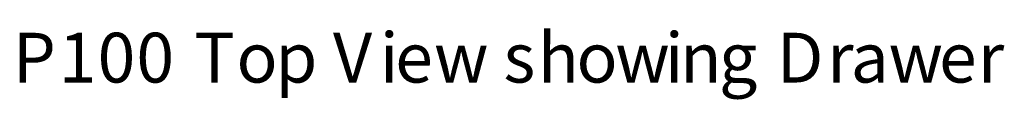
# Model space of a CAD drawing. Units: inches. Extents: x 440 to 638, y -168 to 286.
# Drawn here: x 500 to 569, y -168 to -163 of the extents above; entities that cross this region are included whole.
import ezdxf

# ---------------------------------------------------------------- set-up
doc = ezdxf.new("R2010")
doc.units = ezdxf.units.IN
doc.header["$MEASUREMENT"] = 0
doc.layers.add('Layer 1', color=7, linetype='Continuous')

msp = doc.modelspace()

# ---------------------------------------------------------------- texts
at = {"layer": 'Layer 1', "color": 178, "true_color": 0x010101, "char_height": 3.50672, "attachment_point": 7}
for s, insert in [('\\fArial|b0|i0|c0|p34;\\W1;0', (505.179, -166.448)), ('\\fArial|b0|i0|c0|p34;\\W1;0', (507.91, -166.448)), ('\\fArial|b0|i0|c0|p34;\\W1;i', (525.055, -166.448)), ('\\fArial|b0|i0|c0|p34;\\W1;h', (536.167, -166.448)), ('\\fArial|b0|i0|c0|p34;\\W1;i', (545.12, -166.448)), ('\\fArial|b0|i0|c0|p34;\\W1;P', (499.21, -166.448)), ('\\fArial|b0|i0|c0|p34;\\W1;1', (502.448, -166.448)), ('\\fArial|b0|i0|c0|p34;\\W1;T', (511.973, -166.448)), ('\\fArial|b0|i0|c0|p34;\\W1;V', (521.753, -166.448)), ('\\fArial|b0|i0|c0|p34;\\W1;D', (552.995, -166.448)), ('\\fArial|b0|i0|c0|p34;\\W1;o', (514.958, -166.448)), ('\\fArial|b0|i0|c0|p34;\\W1;p', (517.689, -166.448)), ('\\fArial|b0|i0|c0|p34;\\W1;e', (526.134, -166.448)), ('\\fArial|b0|i0|c0|p34;\\W1;w', (528.864, -166.448)), ('\\fArial|b0|i0|c0|p34;\\W1;s', (533.754, -166.448)), ('\\fArial|b0|i0|c0|p34;\\W1;o', (538.898, -166.448)), ('\\fArial|b0|i0|c0|p34;\\W1;w', (541.628, -166.448)), ('\\fArial|b0|i0|c0|p34;\\W1;n', (546.2, -166.448)), ('\\fArial|b0|i0|c0|p34;\\W1;g', (548.931, -166.448)), ('\\fArial|b0|i0|c0|p34;\\W1;r', (556.551, -166.448)), ('\\fArial|b0|i0|c0|p34;\\W1;a', (558.202, -166.448)), ('\\fArial|b0|i0|c0|p34;\\W1;w', (560.869, -166.448)), ('\\fArial|b0|i0|c0|p34;\\W1;e', (564.425, -166.448)), ('\\fArial|b0|i0|c0|p34;\\W1;r', (567.155, -166.448)), ('\\fArial|b0|i0|c0|p34;\\W1; ', (510.64, -166.448)), ('\\fArial|b0|i0|c0|p34;\\W1; ', (520.419, -166.448)), ('\\fArial|b0|i0|c0|p34;\\W1; ', (532.357, -166.448)), ('\\fArial|b0|i0|c0|p34;\\W1; ', (551.661, -166.448))]:
    msp.add_mtext(s, dxfattribs=dict(at, insert=insert))

doc.saveas('drawing.dxf')
